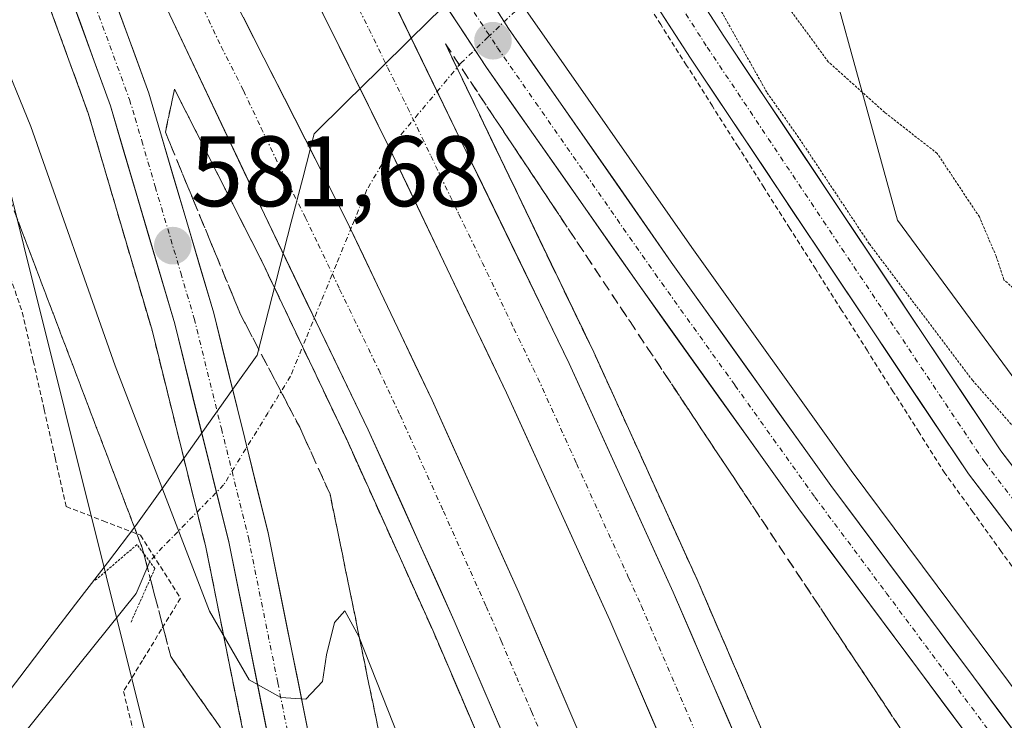
# Model space of a CAD drawing. Units: metres. Extents: x 621133 to 624587, y 4727180 to 4729554.
# Drawn here: x 624427 to 624526, y 4727922 to 4727992 of the extents above; entities that cross this region are included whole.
import ezdxf
from ezdxf.enums import TextEntityAlignment as Align

# ---------------------------------------------------------------- set-up
doc = ezdxf.new("R2010")
doc.units = ezdxf.units.M
doc.header["$MEASUREMENT"] = 0
for name, pattern in [('TRAZO_Y_PUNTO', [1, 0.5, -0.25, 0, -0.25]), ('TRAZOS', [0.75, 0.5, -0.25]), ('TRAZOS2', [0.375, 0.25, -0.125]), ('TRAZOSX2', [1.5, 1, -0.5])]:
    doc.linetypes.add(name, pattern=pattern)
for name, color, linetype, lineweight in [('Alambrada virtual', 2, 'TRAZOS', 0), ('Arcén (en calzada doble)', 9, 'Continuous', 13), ('Carretera de calzada doble', 1, 'Continuous', 13), ('Carretera de calzada doble Cxs', 1, 'Continuous', 13), ('Carretera de calzada doble eje', 1, 'TRAZO_Y_PUNTO', 0), ('Carretera de calzada única', 19, 'Continuous', 13), ('Carretera de calzada única Cxs', 19, 'Continuous', 13), ('Carretera de calzada única eje', 19, 'TRAZO_Y_PUNTO', 0), ('Carátula', 7, 'Continuous', 5), ('Corriente natural lineal', 142, 'Continuous', 13), ('Corriente natural lineal oculto', 19, 'TRAZO_Y_PUNTO', 13), ('Cultivos herbáceos CxS', 92, 'Continuous', 0), ('Curva de nivel normal', 36, 'Continuous', 0), ('Curva de nivel normal depresión', 36, 'TRAZOS2', 0), ('Entidad de ámbito territorial', 19, 'Continuous', 0), ('Entidad de ámbito territorial CxS', 92, 'Continuous', 0), ('Núcleo urbano CxS', 19, 'Continuous', 0), ('Pista', 135, 'Continuous', 13), ('Pista Cxs', 135, 'Continuous', 0), ('Pista eje', 135, 'TRAZO_Y_PUNTO', 0), ('Puente lineal', 2, 'TRAZOS2', 0), ('Punto de cota en terreno', 7, 'Continuous', 0), ('Rótulo de punto de cota en terreno', 19, 'Continuous', 0), ('Talud superficial', 39, 'TRAZOSX2', 0)]:
    doc.layers.add(name, color=color, linetype=linetype, lineweight=lineweight)
doc.styles.add('Arial', font='txt', dxfattribs={"height": 0.2})

# ---------------------------------------------------------------- blocks, each defined once
blk = doc.blocks.new('*U151')
at = {"layer": 'Cultivos herbáceos CxS', "color": 92, "linetype": 'Continuous', "lineweight": 0}
blk.add_polyline3d([(624259.2163, 4728253.2079, 578.3792), (624327.9581, 4728151.3661, 578.6674), (624353.4181, 4728118.2675, 577.0102), (624406.8837, 4728035.5211, 580.9085), (624423.4323, 4727985.8731, 578.8523), (624439.9805, 4727919.6761, 576.3432), (624450.1643, 4727887.8505, 576.74), (624460.3477, 4727843.2949, 575.2662), (624424.7111, 4727817.5307, 574.2215), (624424.7111, 4727817.5307, 574.2215), (624331.6197, 4727874.8223, 571.5046), (624331.5963, 4727874.8367, 571.5036), (624331.5727, 4727874.8511, 571.5026), (624297.0925, 4727895.7453, 570.5931), (624169.2029, 4727975.2607, 567.3992)], dxfattribs=at)
blk = doc.blocks.new('*U162')
at = {"layer": 'Núcleo urbano CxS', "color": 19, "linetype": 'Continuous', "lineweight": 0}
blk.add_polyline3d([(624504.907, 4728008.787, 581.108), (624515.09, 4727971.87, 579.4), (624532.912, 4727947.682, 579.312), (624557.099, 4727918.403, 580.322), (624575.539, 4727896.08, 580.711), (624576.696, 4727831.847, 580.526), (624560.36, 4727826.129, 579.157), (624558.96, 4727812.131, 579.005), (624544.961, 4727800.932, 580.286), (624515.563, 4727800.932, 581.835), (624515.563, 4727800.932, 581.835), (624494.565, 4727800.932, 576.089), (624481.966, 4727807.931, 575.268), (624459.567, 4727806.532, 574.962), (624450.675, 4727801.552, 574.472), (624424.711, 4727817.531, 574.222), (624460.348, 4727843.295, 575.266), (624450.164, 4727887.851, 576.74), (624439.98, 4727919.676, 576.343), (624423.432, 4727985.873, 578.852), (624406.884, 4728035.521, 580.908)], dxfattribs=at)
blk = doc.blocks.new('*U179')
at = {"layer": 'Entidad de ámbito territorial CxS', "color": 92, "linetype": 'Continuous', "lineweight": 0}
blk.add_polyline3d([(624469.544, 4727993.168, 583.1705), (624466.328, 4727990.006, 582.9923), (624463.112, 4727986.844, 582.7506), (624459.896, 4727983.682, 582.517), (624456.68, 4727980.52, 582.6169), (624455.536, 4727976.086, 582.6515), (624454.392, 4727971.652, 582.5287), (624453.248, 4727967.218, 582.3381), (624452.104, 4727962.784, 581.9624), (624450.96, 4727958.35, 581.4274), (624448.534, 4727954.942, 581.2906), (624446.108, 4727951.534, 581.0893), (624443.682, 4727948.126, 580.5732), (624441.256, 4727944.718, 579.6917), (624438.83, 4727941.31, 578.0924), (624435.97, 4727937.585, 576.4873), (624433.11, 4727933.86, 575.9549), (624430.1538, 4727930.0024, 575.6888), (624427.1976, 4727926.1448, 575.6191), (624424.2414, 4727922.2871, 575.3493)], dxfattribs=at)
blk = doc.blocks.new('*U180')
at = {"layer": 'Entidad de ámbito territorial', "color": 19, "linetype": 'Continuous', "lineweight": 0}
blk.add_polyline3d([(624469.544, 4727993.168, 583.1705), (624466.328, 4727990.006, 582.9923), (624463.112, 4727986.844, 582.7506), (624459.896, 4727983.682, 582.517), (624456.68, 4727980.52, 582.6169), (624455.536, 4727976.086, 582.6515), (624454.392, 4727971.652, 582.5287), (624453.248, 4727967.218, 582.3381), (624452.104, 4727962.784, 581.9624), (624450.96, 4727958.35, 581.4274), (624448.534, 4727954.942, 581.2906), (624446.108, 4727951.534, 581.0893), (624443.682, 4727948.126, 580.5732), (624441.256, 4727944.718, 579.6917), (624438.83, 4727941.31, 578.0924), (624435.97, 4727937.585, 576.4873), (624433.11, 4727933.86, 575.9549), (624430.1538, 4727930.0024, 575.6888), (624427.1976, 4727926.1448, 575.6191), (624424.2414, 4727922.2871, 575.3493)], dxfattribs=at)
blk = doc.blocks.new('*U181')
at = {"layer": 'Entidad de ámbito territorial', "color": 19, "linetype": 'Continuous', "lineweight": 0}
blk.add_polyline3d([(624469.544, 4727993.168, 583.1705), (624466.328, 4727990.006, 582.9923), (624463.112, 4727986.844, 582.7506), (624459.896, 4727983.682, 582.517), (624456.68, 4727980.52, 582.6169), (624455.536, 4727976.086, 582.6515), (624454.392, 4727971.652, 582.5287), (624453.248, 4727967.218, 582.3381), (624452.104, 4727962.784, 581.9624), (624450.96, 4727958.35, 581.4274), (624448.534, 4727954.942, 581.2906), (624446.108, 4727951.534, 581.0893), (624443.682, 4727948.126, 580.5732), (624441.256, 4727944.718, 579.6917), (624438.83, 4727941.31, 578.0924), (624435.97, 4727937.585, 576.4873), (624433.11, 4727933.86, 575.9549), (624430.1538, 4727930.0024, 575.6888), (624427.1976, 4727926.1448, 575.6191), (624424.2414, 4727922.2871, 575.3493)], dxfattribs=at)
blk = doc.blocks.new('5PATER')
at = {"layer": 'Carátula', "linetype": 'Continuous', "lineweight": 5}
h = blk.add_hatch(color=250, dxfattribs=at)
edge = h.paths.add_edge_path()
edge.add_ellipse((0.002, 0.008), major_axis=(-1.326, -1.344), ratio=0.999422, start_angle=0, end_angle=360)

msp = doc.modelspace()

# ---------------------------------------------------------------- linework, layer by layer
at = {"layer": 'Alambrada virtual', "color": 2, "linetype": 'TRAZOS', "lineweight": 0}
for points in [[(624528.31, 4727934.799, 580.939), (624525.49, 4727938.713, 580.786), (624522.67, 4727942.626, 580.913), (624519.85, 4727946.54, 581.08), (624517.263, 4727950.622, 581.156), (624514.676, 4727954.703, 581.093), (624512.089, 4727958.785, 580.853), (624509.502, 4727962.866, 580.924), (624506.916, 4727966.948, 580.626), (624504.328, 4727971.029, 580.715), (624501.741, 4727975.111, 580.371), (624499.155, 4727979.192, 580.641), (624496.568, 4727983.274, 580.189), (624493.981, 4727987.355, 580.574), (624491.394, 4727991.437, 580.395), (624488.807, 4727995.519, 580.567)], [(624425.989, 4727966.906, 576.189), (624427.45, 4727962.66, 576.273), (624428.548, 4727957.795, 576.263), (624429.645, 4727952.93, 576.106), (624430.742, 4727948.065, 575.891), (624431.84, 4727943.2, 576.005), (624435.565, 4727941.77, 576.97), (624439.29, 4727940.34, 578.103), (624441.295, 4727937.19, 578.206), (624443.3, 4727934.04, 578.398), (624441.393, 4727930.927, 576.886), (624439.487, 4727927.813, 576.255), (624437.58, 4727924.7, 575.946), (624438.77, 4727919.976, 575.788), (624439.96, 4727915.251, 575.668), (624441.15, 4727910.526, 575.548), (624442.34, 4727905.802, 575.468), (624443.53, 4727901.077, 575.397), (624444.72, 4727896.352, 575.288), (624445.91, 4727891.628, 575.125), (624447.1, 4727886.903, 575.173), (624448.29, 4727882.179, 575.266), (624449.48, 4727877.454, 575.254)]]:
    msp.add_polyline3d(points, dxfattribs=at)
at = {"layer": 'Arcén (en calzada doble)', "color": 9, "linetype": 'Continuous', "lineweight": 13}
for points in [[(624325.23, 4728177.61), (624366.73, 4728113.1), (624384.26, 4728085.08), (624398.05, 4728061.35), (624409.05, 4728041.07), (624418.03, 4728022.79), (624426.64, 4728002.92), (624434.05, 4727982.57), (624440.44, 4727960.86), (624445.83, 4727939.15), (624451.64, 4727910.32), (624462.85, 4727843.52), (624464.6, 4727833.74), (624465.67, 4727826.33), (624466.44, 4727815.81), (624466.48, 4727808.04), (624465.71, 4727802.21), (624465.21, 4727798.84)], [(624374.07, 4728162.25), (624396.28, 4728128.05), (624419.33, 4728089.84), (624452.51, 4728033.43), (624467.01, 4728009.66), (624477.85, 4727992.94), (624494.51, 4727969.13), (624510.46, 4727946.82), (624539.03, 4727908.52), (624553.57, 4727888.15), (624565.53, 4727869.58), (624576.34, 4727851.614)], [(624469.83, 4727989.5), (624484.67, 4727958.67), (624495.1, 4727935.73), (624505.62, 4727911.29), (624525, 4727862.9), (624533.62, 4727839.64), (624546.73, 4727802.48), (624548.391, 4727797.789)], [(624442.69, 4727984.98), (624451.44, 4727967.76), (624459.94, 4727949.9), (624468.55, 4727930.83), (624480.32, 4727903.4), (624492.55, 4727873.8), (624502.67, 4727848.39), (624513.16, 4727820.76), (624522.28, 4727794.25), (624523.659, 4727789.804)]]:
    msp.add_lwpolyline(points, dxfattribs=at)
at = {"layer": 'Carretera de calzada doble', "color": 1, "linetype": 'Continuous', "lineweight": 13}
for points in [[(624069.67, 4728471.31), (624091.96, 4728452.43), (624103.19, 4728442.49), (624142.44, 4728406.67), (624181.94, 4728367.66), (624213.98, 4728334.04), (624243.82, 4728300.35), (624278.92, 4728258.43), (624292.91, 4728240.8), (624307.08, 4728222.15), (624340.05, 4728176.57), (624364.76, 4728140.43), (624376.96, 4728121.52), (624400.89, 4728082.15), (624413.32, 4728060.47), (624437.23, 4728016.5), (624459.89, 4727971.91), (624468.48, 4727953.84), (624477.16, 4727934.61), (624488.98, 4727907.06), (624501.28, 4727877.34), (624511.44, 4727851.8), (624522, 4727823.97), (624531.17, 4727797.42)], [(624537.55, 4727799.53), (624524.55, 4727836.35), (624515.98, 4727859.47), (624506.87, 4727882.75), (624496.73, 4727907.56), (624486.28, 4727931.83), (624475.94, 4727954.59), (624464.07, 4727979.4), (624454.26, 4727999.18), (624442.8, 4728021.38), (624433.16, 4728039.18), (624419.69, 4728063.17), (624393.12, 4728108.34), (624379.96, 4728129.59), (624367.89, 4728148.23), (624352.5, 4728171.01)], [(624432.78, 4728054.8), (624448.94, 4728024.63), (624460.46, 4728002.32), (624482.23, 4727957.52), (624492.64, 4727934.64), (624503.14, 4727910.25), (624522.48, 4727861.93), (624531.07, 4727838.72), (624544.15, 4727801.65)], [(624524.5, 4727795.09), (624515.37, 4727821.57), (624504.87, 4727849.25), (624494.75, 4727874.68), (624482.5, 4727904.32), (624470.71, 4727931.77), (624462.1, 4727950.89), (624451.69, 4727972.42), (624437.64, 4728002.09), (624432.07, 4728013.3), (624426.14, 4728024.31), (624412.28, 4728048.55)]]:
    msp.add_lwpolyline(points, dxfattribs=at)
at = {"layer": 'Carretera de calzada doble Cxs', "color": 1, "linetype": 'Continuous', "lineweight": 13}
for points in [[(624491.505, 4727919.695, 583.276), (624489.763, 4727923.74, 583.233), (624488.022, 4727927.785, 583.153), (624486.28, 4727931.83, 583.2), (624484.212, 4727936.382, 583.128), (624482.144, 4727940.934, 583.05), (624480.076, 4727945.486, 583.046), (624478.008, 4727950.038, 582.933), (624475.94, 4727954.59, 582.927), (624473.962, 4727958.725, 582.828), (624471.983, 4727962.86, 582.813), (624470.005, 4727966.995, 582.82), (624468.027, 4727971.13, 582.722), (624466.048, 4727975.265, 582.719), (624464.07, 4727979.4, 582.632), (624462.108, 4727983.356, 582.576), (624460.146, 4727987.312, 582.568), (624458.184, 4727991.268, 582.462), (624456.222, 4727995.224, 582.444)], [(624476.605, 4727918.045, 582.963), (624474.64, 4727922.62, 582.913), (624472.675, 4727927.195, 582.909), (624470.71, 4727931.77, 582.816), (624468.988, 4727935.594, 582.8), (624467.266, 4727939.418, 582.761), (624465.544, 4727943.242, 582.679), (624463.822, 4727947.066, 582.675), (624462.1, 4727950.89, 582.674), (624460.018, 4727955.196, 582.558), (624457.936, 4727959.502, 582.577), (624455.854, 4727963.808, 582.444), (624453.772, 4727968.114, 582.414), (624451.69, 4727972.42, 582.41), (624449.683, 4727976.659, 582.358), (624447.676, 4727980.897, 582.327), (624445.669, 4727985.136, 582.296), (624443.662, 4727989.374, 582.225), (624441.654, 4727993.613, 582.212)], [(624464.814, 4727993.36, 582.949), (624466.991, 4727988.88, 583.01), (624469.168, 4727984.4, 583.047), (624471.345, 4727979.92, 583.105), (624473.522, 4727975.44, 583.125), (624475.699, 4727970.96, 583.193), (624477.876, 4727966.48, 583.218), (624480.053, 4727962, 583.314), (624482.23, 4727957.52, 583.341), (624483.965, 4727953.707, 583.399), (624485.7, 4727949.893, 583.435), (624487.435, 4727946.08, 583.453), (624489.17, 4727942.267, 583.519), (624490.905, 4727938.453, 583.57), (624492.64, 4727934.64, 583.583), (624494.39, 4727930.575, 583.629), (624496.14, 4727926.51, 583.67), (624497.89, 4727922.445, 583.698), (624499.64, 4727918.38, 583.772)], [(624449.59, 4727992.178, 582.454), (624451.65, 4727988.125, 582.613), (624453.71, 4727984.071, 582.518), (624455.77, 4727980.017, 582.63), (624457.83, 4727975.964, 582.634), (624459.89, 4727971.91, 582.65), (624461.608, 4727968.296, 582.815), (624463.326, 4727964.682, 582.746), (624465.044, 4727961.068, 582.801), (624466.762, 4727957.454, 582.905), (624468.48, 4727953.84, 582.806), (624470.216, 4727949.994, 582.917), (624471.952, 4727946.148, 583.011), (624473.688, 4727942.302, 582.94), (624475.424, 4727938.456, 583.044), (624477.16, 4727934.61, 583.087), (624479.13, 4727930.018, 583.066), (624481.1, 4727925.427, 583.198), (624483.07, 4727920.835, 583.193)]]:
    msp.add_polyline3d(points, dxfattribs=at)
at = {"layer": 'Carretera de calzada doble eje', "color": 1, "linetype": 'TRAZO_Y_PUNTO', "lineweight": 0}
for points in [[(624459.25, 4727996.89), (624462.16, 4727991.01), (624464.03, 4727987.16), (624466.03, 4727983.14), (624468.37, 4727978.29), (624471.16, 4727972.48), (624473.51, 4727967.64), (624476.67, 4727961.04), (624479.08, 4727956.06), (624482.96, 4727947.51), (624488.17, 4727936.08), (624489.46, 4727933.23), (624497.3, 4727915), (624499.92, 4727908.9), (624504.76, 4727896.83), (624509.83, 4727884.42), (624512.12, 4727878.59)], [(624445.62, 4727992.94), (624447.37, 4727989.24), (624449.6, 4727984.84), (624451.35, 4727981.14), (624453.12, 4727977.43), (624455.78, 4727972.16), (624457.08, 4727969.47), (624459.23, 4727964.96), (624463.14, 4727956.88), (624465.28, 4727952.36), (624469.62, 4727942.75), (624473.92, 4727933.19), (624475.41, 4727929.75), (624476.96, 4727926.11), (624478.44, 4727922.68), (624482.78, 4727912.58), (624485.73, 4727905.68), (624491.89, 4727890.83), (624498.01, 4727876.01)]]:
    msp.add_lwpolyline(points, dxfattribs=at)
at = {"layer": 'Carretera de calzada única', "color": 19, "linetype": 'Continuous', "lineweight": 13}
for points in [[(624273.89, 4728288.83), (624294.92, 4728264.33), (624309.14, 4728246.89), (624323.03, 4728229.19), (624337.82, 4728209.73), (624351.1, 4728191.56), (624373.71, 4728158.47), (624401.44, 4728115.55), (624423.6, 4728078.17), (624454.92, 4728024.33), (624476.14, 4727991.06), (624492.44, 4727967.66), (624508.42, 4727945.32), (624536.98, 4727907.02), (624551.48, 4727886.72), (624563.37, 4727868.24), (624576.431, 4727846.549)], [(624465.33, 4727796.32), (624466.64, 4727798.8), (624467.58, 4727801.1), (624468.62, 4727805.47), (624468.82, 4727807.94), (624468.8, 4727815.9), (624468.01, 4727826.59), (624466.92, 4727834.1), (624465.17, 4727843.93), (624453.96, 4727910.75), (624448.12, 4727939.67), (624442.71, 4727961.49), (624436.28, 4727983.31), (624428.82, 4728003.79), (624420.17, 4728023.77), (624411.14, 4728042.15), (624400.1, 4728062.51), (624386.28, 4728086.29), (624368.71, 4728114.36), (624327.19, 4728178.91), (624314.66, 4728197.59), (624301.19, 4728216.82)], [(624576.593, 4727837.536), (624576.05, 4727838.58), (624560.01, 4727866.14), (624548.19, 4727884.49), (624533.76, 4727904.68), (624505.21, 4727942.98), (624489.21, 4727965.35), (624473.94, 4727987.16), (624464.62, 4728001.36), (624447.39, 4728029.43), (624432.78, 4728054.8)], [(624412.28, 4728048.55), (624420.19, 4728033.08), (624423.83, 4728025.47), (624432.57, 4728005.27), (624440.12, 4727984.57), (624441.21, 4727980.85), (624446.62, 4727962.55), (624452.07, 4727940.56), (624457.92, 4727911.48), (624469.16, 4727844.61), (624471.07, 4727833.58), (624475.44, 4727807.52), (624477.76, 4727799.74)]]:
    msp.add_lwpolyline(points, dxfattribs=at)
at = {"layer": 'Carretera de calzada única Cxs', "color": 19, "linetype": 'Continuous', "lineweight": 13}
for points in [[(624452.013, 4727920.39, 579.684), (624451.04, 4727925.21, 579.854), (624450.067, 4727930.03, 580.006), (624449.093, 4727934.85, 580.334), (624448.12, 4727939.67, 580.66), (624447.038, 4727944.034, 580.807), (624445.956, 4727948.398, 580.891), (624444.874, 4727952.762, 581.076), (624443.792, 4727957.126, 581.274), (624442.71, 4727961.49, 581.41), (624441.424, 4727965.854, 581.497), (624440.138, 4727970.218, 581.562), (624438.852, 4727974.582, 581.663), (624437.566, 4727978.946, 581.704), (624436.28, 4727983.31, 581.725), (624434.788, 4727987.406, 581.726), (624433.296, 4727991.502, 581.759), (624431.804, 4727995.598, 581.765)], [(624473.488, 4727995.219, 583.357), (624476.14, 4727991.06, 583.472), (624478.857, 4727987.16, 583.505), (624481.573, 4727983.26, 583.613), (624484.29, 4727979.36, 583.62), (624487.007, 4727975.46, 583.689), (624489.723, 4727971.56, 583.703), (624492.44, 4727967.66, 583.745), (624495.103, 4727963.937, 583.754), (624497.767, 4727960.213, 583.737), (624500.43, 4727956.49, 583.696), (624503.093, 4727952.767, 583.646), (624505.757, 4727949.043, 583.564), (624508.42, 4727945.32, 583.452), (624511.276, 4727941.49, 583.369), (624514.132, 4727937.66, 583.217), (624516.988, 4727933.83, 583.07), (624519.844, 4727930, 582.878), (624522.7, 4727926.17, 582.719), (624525.556, 4727922.34, 582.562), (624528.412, 4727918.51, 582.401)], [(624528.05, 4727912.34, 582.003), (624525.195, 4727916.17, 582.151), (624522.34, 4727920, 582.379), (624519.485, 4727923.83, 582.479), (624516.63, 4727927.66, 582.753), (624513.775, 4727931.49, 582.829), (624510.92, 4727935.32, 583.076), (624508.065, 4727939.15, 583.147), (624505.21, 4727942.98, 583.25), (624502.543, 4727946.708, 583.345), (624499.877, 4727950.437, 583.414), (624497.21, 4727954.165, 583.593), (624494.543, 4727957.893, 583.558), (624491.877, 4727961.622, 583.632), (624489.21, 4727965.35, 583.604), (624486.665, 4727968.985, 583.665), (624484.12, 4727972.62, 583.502), (624481.575, 4727976.255, 583.442), (624479.03, 4727979.89, 583.389), (624476.485, 4727983.525, 583.331), (624473.94, 4727987.16, 583.293), (624471.61, 4727990.71, 583.224), (624469.28, 4727994.26, 583.174)], [(624437.1, 4727992.85, 581.967), (624438.61, 4727988.71, 581.971), (624440.12, 4727984.57, 581.981), (624441.21, 4727980.85, 581.963), (624442.563, 4727976.275, 581.916), (624443.915, 4727971.7, 581.858), (624445.268, 4727967.125, 581.746), (624446.62, 4727962.55, 581.637), (624447.71, 4727958.152, 581.435), (624448.8, 4727953.754, 581.239), (624449.89, 4727949.356, 581.136), (624450.98, 4727944.958, 581), (624452.07, 4727940.56, 580.758), (624453.045, 4727935.713, 580.482), (624454.02, 4727930.867, 580.262), (624454.995, 4727926.02, 580.027), (624455.97, 4727921.173, 579.802)]]:
    msp.add_polyline3d(points, dxfattribs=at)
at = {"layer": 'Carretera de calzada única eje', "color": 19, "linetype": 'TRAZO_Y_PUNTO', "lineweight": 0}
for points in [[(624432.48, 4727999.6), (624436.21, 4727989.36), (624438.19, 4727983.93), (624438.75, 4727982.08), (624439.42, 4727979.81), (624440.76, 4727975.23), (624443.32, 4727966.59), (624444.67, 4727962.01), (624447.39, 4727951.01), (624450.1, 4727940.1), (624453.03, 4727925.57), (624455.94, 4727911.1), (624458.75, 4727894.4), (624462.14, 4727874.15), (624463.55, 4727865.79), (624465.76, 4727852.63), (624467.17, 4727844.26), (624468.03, 4727839.35), (624469, 4727833.84), (624469.53, 4727830.08), (624471.01, 4727817.24), (624472.12, 4727811.71), (624472.14, 4727807.74), (624473.193, 4727798.484)], [(624472.71, 4727992.66), (624475.05, 4727989.1), (624478.85, 4727983.66), (624487.01, 4727971.96), (624490.82, 4727966.51), (624498.82, 4727955.34), (624506.82, 4727944.15), (624513.96, 4727934.58), (624535.37, 4727905.85), (624542.57, 4727895.76), (624549.82, 4727885.59), (624555.78, 4727876.35), (624561.69, 4727867.18), (624569.89, 4727853.58), (624576.497, 4727842.889)]]:
    msp.add_lwpolyline(points, dxfattribs=at)
at = {"layer": 'Corriente natural lineal', "color": 142, "linetype": 'Continuous', "lineweight": 13}
msp.add_polyline3d([(624440.213, 4727937.701, 577.937), (624438.869, 4727934.494, 576.783), (624435.997, 4727930.921, 575.938), (624433.126, 4727927.348, 575.631), (624430.254, 4727923.774, 575.258), (624427.382, 4727920.201, 575.033), (624424.51, 4727916.627, 575.027)], dxfattribs=at)
at = {"layer": 'Corriente natural lineal oculto', "color": 19, "linetype": 'TRAZO_Y_PUNTO', "lineweight": 13}
msp.add_polyline3d([(624492.029, 4728002.658, 578.987), (624487.866, 4728000.232, 580.158), (624483.703, 4727997.806, 581.348), (624479.54, 4727995.38, 582.976), (624476.827, 4727992.793, 583.495), (624474.113, 4727990.207, 583.35), (624471.4, 4727987.62, 583.171), (624469.253, 4727985.057, 583.058), (624467.107, 4727982.493, 582.928), (624464.96, 4727979.93, 582.728), (624463.46, 4727977.43, 582.563), (624461.96, 4727974.93, 582.532), (624460.43, 4727971.194, 582.677), (624458.9, 4727967.458, 582.687), (624457.37, 4727963.722, 582.558), (624455.84, 4727959.986, 582.39), (624454.31, 4727956.25, 581.905), (624452.077, 4727952.623, 581.309), (624449.843, 4727948.997, 581.127), (624447.61, 4727945.37, 580.885), (624444.557, 4727942.251, 580.193), (624441.504, 4727939.132, 578.744), (624440.213, 4727937.701, 577.937)], dxfattribs=at)
at = {"layer": 'Cultivos herbáceos CxS', "color": 92, "linetype": 'Continuous', "lineweight": 0}
for points in [[(623968.794, 4728495.17, 569.19), (623999.522, 4728479.806, 570.117), (624007.16, 4728451.799, 568.661), (624026.097, 4728433.788, 565.145), (624038.135, 4728423.429, 566.514), (624070.811, 4728425.066, 568.661), (624097.544, 4728405.971, 569.38), (624112.82, 4728367.78, 568.316), (624129.369, 4728366.507, 569.315), (624205.75, 4728314.313, 575.782), (624259.216, 4728253.208, 578.379), (624327.958, 4728151.366, 578.667), (624353.418, 4728118.268, 577.01), (624406.884, 4728035.521, 580.908), (624423.432, 4727985.873, 578.852), (624439.98, 4727919.676, 576.343), (624450.164, 4727887.851, 576.74), (624460.348, 4727843.295, 575.266), (624424.711, 4727817.531, 574.222)], [(624565.81, 4728436.308, 653.532), (624575.539, 4727896.08, 580.711), (624575.539, 4727896.08, 580.711), (624557.099, 4727918.403, 580.322), (624532.912, 4727947.682, 579.312), (624515.09, 4727971.87, 579.4), (624504.907, 4728008.787, 581.108), (624483.265, 4728029.156, 580.462), (624408.159, 4728139.909, 580.585), (624383.972, 4728169.188, 581.852)], [(624196.177, 4728417.273, 579.234), (624208.352, 4728406.099, 581.127), (624217.573, 4728392.997, 582.307), (624247.761, 4728357.595, 584.472), (624273.221, 4728342.319, 589.044), (624297.408, 4728315.586, 590.104), (624310.923, 4728295.608, 589.729), (624326.687, 4728272.303, 589.212), (624369.969, 4728209.925, 586.102), (624383.972, 4728169.188, 581.852), (624408.159, 4728139.909, 580.585), (624483.265, 4728029.156, 580.462), (624504.907, 4728008.787, 581.108), (624515.09, 4727971.87, 579.4), (624532.912, 4727947.682, 579.312), (624557.099, 4727918.403, 580.322), (624575.539, 4727896.08, 580.711)]]:
    msp.add_polyline3d(points, dxfattribs=at)
at = {"layer": 'Curva de nivel normal', "color": 36, "linetype": 'Continuous', "lineweight": 0}
msp.add_polyline3d([(624418.56, 4728005.11, 580), (624428.31, 4727981.25, 580), (624436.76, 4727957.28, 580), (624446.21, 4727932.75, 580), (624450.16, 4727925.87, 580), (624453.35, 4727924.11, 580), (624455.83, 4727923.93, 580), (624457.52, 4727925.71, 580), (624457.91, 4727928.38, 580), (624458.7, 4727931.6, 580), (624459.74, 4727932.76, 580), (624461.16, 4727930.2, 580), (624466.38, 4727916.96, 580), (624474.58, 4727894.84, 580), (624485.92, 4727865.52, 580), (624495.88, 4727836.48, 580), (624500.66, 4727821.92, 580), (624509.35, 4727802.28, 580), (624512.21, 4727798.53, 580), (624517.24, 4727795.84, 580), (624522.821, 4727794.502, 580)], dxfattribs=at)
at = {"layer": 'Curva de nivel normal depresión', "color": 36, "linetype": 'TRAZOS2', "lineweight": 0}
for points in [[(624543.67, 4727933.26, 580), (624544.3, 4727934.68, 580), (624543.51, 4727935.76, 580), (624542.53, 4727937.74, 580), (624540.32, 4727941.49, 580), (624539.04, 4727944.85, 580), (624536.38, 4727950.53, 580), (624532.96, 4727955.74, 580), (624530.03, 4727959.67, 580), (624527.78, 4727964.09, 580), (624525.75, 4727965.91, 580), (624524.98, 4727968.25, 580), (624523.3, 4727972.19, 580), (624519.08, 4727978.54, 580), (624513.82, 4727982.65, 580), (624508.17, 4727987.72, 580), (624503.96, 4727993.44, 580)], [(624497.48, 4727992.73, 580), (624502.04, 4727984.62, 580), (624505.28, 4727980.02, 580), (624512.28, 4727969.49, 580), (624522.6, 4727955.85, 580), (624526.35, 4727951.6, 580), (624532, 4727944.43, 580), (624540.4, 4727935.16, 580), (624543.67, 4727933.26, 580)]]:
    msp.add_polyline3d(points, dxfattribs=at)
at = {"layer": 'Entidad de ámbito territorial CxS', "color": 92, "linetype": 'Continuous', "lineweight": 0}
msp.add_polyline3d([(624424.241, 4727922.287, 575.349), (624427.198, 4727926.145, 575.619), (624430.154, 4727930.002, 575.689), (624433.11, 4727933.86, 575.955), (624435.97, 4727937.585, 576.487), (624438.83, 4727941.31, 578.092), (624441.256, 4727944.718, 579.692), (624443.682, 4727948.126, 580.573), (624446.108, 4727951.534, 581.089), (624448.534, 4727954.942, 581.291), (624450.96, 4727958.35, 581.427), (624452.104, 4727962.784, 581.962), (624453.248, 4727967.218, 582.338), (624454.392, 4727971.652, 582.529), (624455.536, 4727976.086, 582.652), (624456.68, 4727980.52, 582.617), (624459.896, 4727983.682, 582.517), (624463.112, 4727986.844, 582.751), (624466.328, 4727990.006, 582.992), (624469.544, 4727993.168, 583.17)], dxfattribs=at)
at = {"layer": 'Núcleo urbano CxS', "color": 19, "linetype": 'Continuous', "lineweight": 0}
for points in [[(623968.794, 4728495.17, 569.19), (623999.522, 4728479.806, 570.117), (624007.16, 4728451.799, 568.661), (624026.097, 4728433.788, 565.145), (624038.135, 4728423.429, 566.514), (624070.811, 4728425.066, 568.661), (624097.544, 4728405.971, 569.38), (624112.82, 4728367.78, 568.316), (624129.369, 4728366.507, 569.315), (624205.75, 4728314.313, 575.782), (624259.216, 4728253.208, 578.379), (624327.958, 4728151.366, 578.667), (624353.418, 4728118.268, 577.01), (624406.884, 4728035.521, 580.908), (624423.432, 4727985.873, 578.852), (624439.98, 4727919.676, 576.343), (624450.164, 4727887.851, 576.74), (624460.348, 4727843.295, 575.266), (624424.711, 4727817.531, 574.222)], [(624196.177, 4728417.273, 579.234), (624208.352, 4728406.099, 581.127), (624217.573, 4728392.997, 582.307), (624247.761, 4728357.595, 584.472), (624273.221, 4728342.319, 589.044), (624297.408, 4728315.586, 590.104), (624310.923, 4728295.608, 589.729), (624326.687, 4728272.303, 589.212), (624369.969, 4728209.925, 586.102), (624383.972, 4728169.188, 581.852), (624408.159, 4728139.909, 580.585), (624483.265, 4728029.156, 580.462), (624504.907, 4728008.787, 581.108), (624515.09, 4727971.87, 579.4), (624532.912, 4727947.682, 579.312), (624557.099, 4727918.403, 580.322), (624575.539, 4727896.08, 580.711)]]:
    msp.add_polyline3d(points, dxfattribs=at)
at = {"layer": 'Pista', "color": 135, "linetype": 'Continuous', "lineweight": 13}
for points in [[(624392.914, 4728161.76), (624401.064, 4728150.719), (624404.03, 4728146.944), (624408.696, 4728139.259), (624411.369, 4728131.773), (624416.305, 4728121.901), (624460.707, 4728048.956), (624484.241, 4728011.143), (624497.717, 4727990.268), (624525.452, 4727948.793), (624535.705, 4727935.388), (624544.094, 4727925.423), (624553.05, 4727916.207), (624563.074, 4727905.653), (624572.895, 4727896.366), (624575.589, 4727893.286)], [(624575.701, 4727887.084), (624570.009, 4727893.59), (624560.249, 4727902.822), (624550.166, 4727913.436), (624541.128, 4727922.739), (624532.585, 4727932.884), (624522.199, 4727946.465), (624494.374, 4727988.071), (624480.862, 4728009.001), (624457.3, 4728046.859), (624412.802, 4728119.964), (624407.684, 4728130.2), (624405.066, 4728137.531), (624400.736, 4728144.662), (624397.881, 4728148.295), (624389.626, 4728159.48)]]:
    msp.add_lwpolyline(points, dxfattribs=at)
at = {"layer": 'Pista Cxs', "color": 135, "linetype": 'Continuous', "lineweight": 0}
for points in [[(624495.022, 4727994.443, 579.951), (624497.717, 4727990.268, 579.914), (624500.49, 4727986.12, 579.76), (624503.264, 4727981.973, 579.688), (624506.038, 4727977.826, 579.604), (624508.811, 4727973.678, 579.645), (624511.585, 4727969.531, 579.854), (624514.358, 4727965.383, 579.705), (624517.132, 4727961.236, 579.873), (624519.905, 4727957.088, 579.852), (624522.679, 4727952.941, 580.069), (624525.453, 4727948.793, 580.237), (624528.016, 4727945.442, 580.21)], [(624527.393, 4727939.675, 580.452), (624524.796, 4727943.07, 580.622), (624522.2, 4727946.465, 580.514), (624519.67, 4727950.248, 580.735), (624517.14, 4727954.03, 580.485), (624514.611, 4727957.812, 580.671), (624512.081, 4727961.595, 580.482), (624509.552, 4727965.377, 580.554), (624507.022, 4727969.159, 580.234), (624504.492, 4727972.942, 580.418), (624501.963, 4727976.724, 580.235), (624499.433, 4727980.506, 580.458), (624496.904, 4727984.289, 580.156), (624494.374, 4727988.071, 580.449), (624491.672, 4727992.257, 580.325)]]:
    msp.add_polyline3d(points, dxfattribs=at)
at = {"layer": 'Pista eje', "color": 135, "linetype": 'TRAZO_Y_PUNTO', "lineweight": 0}
msp.add_lwpolyline([(624391.27, 4728160.62), (624399.472, 4728149.507), (624402.383, 4728145.803), (624406.881, 4728138.395), (624409.526, 4728130.987), (624414.554, 4728120.932), (624459.005, 4728047.908), (624482.553, 4728010.072), (624496.046, 4727989.17), (624523.828, 4727947.631), (624534.146, 4727934.137), (624542.613, 4727924.083), (624551.608, 4727914.821), (624561.663, 4727904.239), (624571.452, 4727894.978), (624575.645, 4727890.185)], dxfattribs=at)
at = {"layer": 'Puente lineal', "color": 2, "linetype": 'TRAZOS2', "lineweight": 0}
msp.add_polyline3d([(624438.34, 4727931.65, 576.34), (624440.73, 4727937.01, 577.961), (624438.94, 4727939.4, 577.795), (624434.76, 4727935.82, 576.157)], dxfattribs=at)
at = {"layer": 'Talud superficial', "color": 39, "linetype": 'TRAZOSX2', "lineweight": 0}
for points in [[(624429.6, 4727994.78, 581.674), (624431.09, 4727990.71, 581.621), (624434.05, 4727982.57, 581.664), (624436.61, 4727973.89, 581.542), (624437.88, 4727969.54, 581.477), (624440.44, 4727960.86, 581.278), (624442.6, 4727952.18, 581.064), (624443.67, 4727947.83, 580.838), (624445.83, 4727939.15, 580.526), (624446.74, 4727934.65, 580.179), (624447.64, 4727930.15, 579.94), (624449.46, 4727921.16, 579.471), (624450.36, 4727916.66, 579.229)], [(624417.69, 4727993.15, 576.585), (624419.78, 4727988.7, 576.639), (624421.88, 4727984.26, 576.869), (624423.97, 4727979.82, 576.926), (624427.41, 4727970.76, 576.865), (624429.13, 4727966.24, 577.243), (624430.85, 4727961.71, 577.135), (624432.57, 4727957.19, 577.338), (624434.29, 4727952.66, 577.5), (624436.01, 4727948.14, 577.789), (624437.73, 4727943.61, 578.071), (624439.46, 4727939.09, 577.359), (624440.41, 4727935.45, 576.644), (624441.37, 4727931.82, 577.02), (624442.32, 4727928.19, 576.737), (624445, 4727924.34, 577.705), (624450.36, 4727916.66, 579.229)], [(624430.593, 4727992.067, 581.684), (624431.09, 4727990.71, 581.621), (624431.583, 4727989.353, 581.625), (624432.077, 4727987.997, 581.699), (624432.57, 4727986.64, 581.628), (624433.063, 4727985.283, 581.6), (624433.557, 4727983.927, 581.613), (624434.05, 4727982.57, 581.664), (624434.477, 4727981.123, 581.646), (624434.903, 4727979.677, 581.585), (624435.33, 4727978.23, 581.485), (624435.757, 4727976.783, 581.515), (624436.183, 4727975.337, 581.551), (624436.61, 4727973.89, 581.542), (624437.033, 4727972.44, 581.475), (624437.457, 4727970.99, 581.434), (624437.88, 4727969.54, 581.477), (624438.307, 4727968.093, 581.503), (624438.733, 4727966.647, 581.401), (624439.16, 4727965.2, 581.33), (624439.587, 4727963.753, 581.293), (624440.013, 4727962.307, 581.286), (624440.44, 4727960.86, 581.278), (624440.8, 4727959.413, 581.266), (624441.16, 4727957.967, 581.251), (624441.52, 4727956.52, 581.173), (624441.88, 4727955.073, 581.129), (624442.24, 4727953.627, 581.106), (624442.6, 4727952.18, 581.064), (624442.957, 4727950.73, 580.924), (624443.313, 4727949.28, 580.857), (624443.67, 4727947.83, 580.838), (624444.03, 4727946.383, 580.855), (624444.39, 4727944.937, 580.781), (624444.75, 4727943.49, 580.7), (624445.11, 4727942.043, 580.613), (624445.47, 4727940.597, 580.53), (624445.83, 4727939.15, 580.526), (624446.133, 4727937.65, 580.465), (624446.437, 4727936.15, 580.193), (624446.74, 4727934.65, 580.179), (624447.04, 4727933.15, 580.03), (624447.34, 4727931.65, 579.911), (624447.64, 4727930.15, 579.94), (624447.943, 4727928.65, 579.912), (624448.247, 4727927.15, 579.745), (624448.55, 4727925.65, 579.575), (624448.853, 4727924.153, 579.487), (624449.157, 4727922.657, 579.476), (624449.46, 4727921.16, 579.471)], [(624501.527, 4727920.797, 583.891), (624500.943, 4727922.153, 583.858), (624500.36, 4727923.51, 583.83), (624499.777, 4727924.867, 583.836), (624499.193, 4727926.223, 583.811), (624498.61, 4727927.58, 583.765), (624498.023, 4727928.94, 583.783), (624497.437, 4727930.3, 583.754), (624496.85, 4727931.66, 583.714), (624496.267, 4727933.017, 583.73), (624495.683, 4727934.373, 583.752), (624495.1, 4727935.73, 583.709), (624494.52, 4727937.003, 583.684), (624493.94, 4727938.277, 583.709), (624493.36, 4727939.55, 583.687), (624492.78, 4727940.827, 583.657), (624492.2, 4727942.103, 583.664), (624491.62, 4727943.38, 583.634), (624491.043, 4727944.653, 583.582), (624490.467, 4727945.927, 583.575), (624489.89, 4727947.2, 583.613), (624489.31, 4727948.473, 583.574), (624488.73, 4727949.747, 583.538), (624488.15, 4727951.02, 583.576), (624487.57, 4727952.297, 583.559), (624486.99, 4727953.573, 583.501), (624486.41, 4727954.85, 583.507), (624485.83, 4727956.123, 583.543), (624485.25, 4727957.397, 583.457), (624484.67, 4727958.67, 583.432), (624483.963, 4727960.137, 583.511), (624483.257, 4727961.603, 583.422), (624482.55, 4727963.07, 583.386), (624481.843, 4727964.54, 583.371), (624481.137, 4727966.01, 583.268), (624480.43, 4727967.48, 583.331), (624479.723, 4727968.947, 583.274), (624479.017, 4727970.413, 583.226), (624478.31, 4727971.88, 583.279), (624477.603, 4727973.35, 583.196), (624476.897, 4727974.82, 583.206), (624476.19, 4727976.29, 583.242), (624475.483, 4727977.757, 583.195), (624474.777, 4727979.223, 583.2), (624474.07, 4727980.69, 583.233), (624473.363, 4727982.16, 583.227), (624472.657, 4727983.63, 583.181), (624471.95, 4727985.1, 583.2), (624471.243, 4727986.567, 583.185), (624470.537, 4727988.033, 583.151), (624469.83, 4727989.5, 583.156), (624470.71, 4727988.177, 583.158), (624471.59, 4727986.853, 583.191), (624472.47, 4727985.53, 583.208), (624473.35, 4727984.207, 583.177), (624474.23, 4727982.883, 583.23), (624475.11, 4727981.56, 583.267), (624475.99, 4727980.237, 583.187), (624476.87, 4727978.913, 583.155), (624477.75, 4727977.59, 583.112), (624478.63, 4727976.267, 583.136), (624479.51, 4727974.943, 583.128), (624480.39, 4727973.62, 583.167), (624481.27, 4727972.297, 583.186), (624482.15, 4727970.973, 583.161), (624483.03, 4727969.65, 583.259), (624483.91, 4727968.327, 583.227), (624484.79, 4727967.003, 583.28), (624485.67, 4727965.68, 583.246), (624486.55, 4727964.36, 583.262), (624487.43, 4727963.04, 583.306), (624488.31, 4727961.72, 583.26), (624489.19, 4727960.397, 583.214), (624490.07, 4727959.073, 583.07), (624490.95, 4727957.75, 583.022), (624491.83, 4727956.427, 582.817), (624492.71, 4727955.103, 582.86), (624493.59, 4727953.78, 582.745), (624494.47, 4727952.457, 582.726), (624495.35, 4727951.133, 582.788), (624496.23, 4727949.81, 582.693), (624497.11, 4727948.487, 582.658), (624497.99, 4727947.163, 582.525), (624498.87, 4727945.84, 582.598), (624499.75, 4727944.517, 582.501), (624500.63, 4727943.193, 582.454), (624501.51, 4727941.87, 582.478), (624502.39, 4727940.547, 582.453), (624503.27, 4727939.223, 582.474), (624504.15, 4727937.9, 582.252), (624505.03, 4727936.577, 582.285), (624505.91, 4727935.253, 582.204), (624506.79, 4727933.93, 581.969), (624507.67, 4727932.607, 582.088), (624508.55, 4727931.283, 582.133), (624509.43, 4727929.96, 582.211), (624510.31, 4727928.637, 581.815), (624511.19, 4727927.313, 581.629), (624512.07, 4727925.99, 581.543), (624512.95, 4727924.667, 581.531), (624513.83, 4727923.343, 581.428), (624514.71, 4727922.02, 581.292), (624515.59, 4727920.697, 581.288)], [(624469.83, 4727989.5, 583.156), (624485.67, 4727965.68, 583.246), (624488.31, 4727961.72, 583.26), (624517.35, 4727918.05, 581.302), (624519.99, 4727914.09, 580.905), (624522.63, 4727910.12, 580.599), (624524.48, 4727905.55, 579.953), (624526.32, 4727900.99, 579.561), (624528.17, 4727896.43, 579.504), (624531.85, 4727887.31, 579.525), (624533.7, 4727882.74, 579.417), (624535.54, 4727878.18, 579.328)], [(624469.83, 4727989.5, 583.156), (624471.95, 4727985.1, 583.2), (624474.07, 4727980.69, 583.233), (624476.19, 4727976.29, 583.242), (624478.31, 4727971.88, 583.279), (624480.43, 4727967.48, 583.331), (624482.55, 4727963.07, 583.386), (624484.67, 4727958.67, 583.432), (624486.41, 4727954.85, 583.507), (624488.15, 4727951.02, 583.576), (624489.89, 4727947.2, 583.613), (624491.62, 4727943.38, 583.634), (624493.36, 4727939.55, 583.687), (624495.1, 4727935.73, 583.709), (624496.85, 4727931.66, 583.714), (624498.61, 4727927.58, 583.765), (624502.11, 4727919.44, 583.903), (624503.87, 4727915.36, 583.934), (624505.62, 4727911.29, 583.976), (624509.14, 4727902.49, 584.051), (624510.91, 4727898.09, 584.1), (624514.43, 4727889.29, 584.2), (624516.19, 4727884.9, 584.26), (624519.71, 4727876.1, 584.357)], [(624463.15, 4727920.66, 578.874), (624462.823, 4727922.247, 579.006), (624462.497, 4727923.833, 579.104), (624462.17, 4727925.42, 579.204), (624461.847, 4727927.003, 579.324), (624461.523, 4727928.587, 579.51), (624461.2, 4727930.17, 579.701), (624460.873, 4727931.757, 579.883), (624460.547, 4727933.343, 579.92), (624460.22, 4727934.93, 580.04), (624459.897, 4727936.517, 580.203), (624459.573, 4727938.103, 580.339), (624459.25, 4727939.69, 580.69), (624458.923, 4727941.273, 580.77), (624458.597, 4727942.857, 580.932), (624458.27, 4727944.44, 581.151), (624457.51, 4727946.115, 581.17), (624456.75, 4727947.79, 581.137), (624455.99, 4727949.465, 581.095), (624455.23, 4727951.14, 581.329), (624454.384, 4727952.75, 581.321), (624453.539, 4727954.36, 581.371), (624452.693, 4727955.97, 581.349), (624451.847, 4727957.58, 581.346), (624451.001, 4727959.19, 581.486), (624450.156, 4727960.8, 581.545), (624449.31, 4727962.41, 581.635), (624448.557, 4727964.236, 581.726), (624447.804, 4727966.062, 581.698), (624447.051, 4727967.888, 581.832), (624446.298, 4727969.714, 581.885), (624445.545, 4727971.54, 581.944), (624444.792, 4727973.366, 581.97), (624444.039, 4727975.192, 581.98), (624443.286, 4727977.018, 581.989), (624442.533, 4727978.844, 581.99), (624441.78, 4727980.67, 582.005), (624442.083, 4727982.107, 582.047), (624442.387, 4727983.543, 582.094), (624442.69, 4727984.98, 582.125), (624443.42, 4727983.543, 582.133), (624444.15, 4727982.107, 582.148), (624444.88, 4727980.67, 582.168), (624445.61, 4727979.237, 582.182), (624446.34, 4727977.803, 582.167), (624447.07, 4727976.37, 582.219), (624447.797, 4727974.933, 582.288), (624448.523, 4727973.497, 582.296), (624449.25, 4727972.06, 582.293), (624449.98, 4727970.627, 582.182), (624450.71, 4727969.193, 582.168), (624451.44, 4727967.76, 582.268), (624452.15, 4727966.27, 582.437), (624452.86, 4727964.78, 582.302), (624453.57, 4727963.29, 582.358), (624454.277, 4727961.803, 582.444), (624454.983, 4727960.317, 582.433), (624455.69, 4727958.83, 582.474), (624456.4, 4727957.34, 582.477), (624457.11, 4727955.85, 582.45), (624457.82, 4727954.36, 582.495), (624458.527, 4727952.873, 582.535), (624459.233, 4727951.387, 582.525), (624459.94, 4727949.9, 582.613), (624460.513, 4727948.63, 582.607), (624461.087, 4727947.36, 582.574), (624461.66, 4727946.09, 582.593), (624462.233, 4727944.817, 582.648), (624462.807, 4727943.543, 582.6), (624463.38, 4727942.27, 582.548), (624463.957, 4727941, 582.594), (624464.533, 4727939.73, 582.557), (624465.11, 4727938.46, 582.492), (624465.683, 4727937.187, 582.604), (624466.257, 4727935.913, 582.723), (624466.83, 4727934.64, 582.717), (624467.403, 4727933.37, 582.732), (624467.977, 4727932.1, 582.777), (624468.55, 4727930.83, 582.78), (624469.203, 4727929.307, 582.781), (624469.857, 4727927.783, 582.815), (624470.51, 4727926.26, 582.801), (624471.163, 4727924.737, 582.828), (624471.817, 4727923.213, 582.841), (624472.47, 4727921.69, 582.878)], [(624442.69, 4727984.98, 582.125), (624441.78, 4727980.67, 582.005), (624449.31, 4727962.41, 581.635), (624455.23, 4727951.14, 581.329), (624458.27, 4727944.44, 581.151), (624459.25, 4727939.69, 580.69), (624460.22, 4727934.93, 580.04), (624461.2, 4727930.17, 579.701), (624462.17, 4727925.42, 579.204), (624463.15, 4727920.66, 578.874), (624464.12, 4727915.9, 578.557), (624465.1, 4727911.15, 578.295), (624466.07, 4727906.39, 578.021), (624467.05, 4727901.64, 577.68), (624469.89, 4727882.88, 576.445), (624470.61, 4727878.2, 576.268)], [(624442.69, 4727984.98, 582.125), (624444.88, 4727980.67, 582.168), (624447.07, 4727976.37, 582.219), (624449.25, 4727972.06, 582.293), (624451.44, 4727967.76, 582.268), (624453.57, 4727963.29, 582.358), (624455.69, 4727958.83, 582.474), (624457.82, 4727954.36, 582.495), (624459.94, 4727949.9, 582.613), (624461.66, 4727946.09, 582.593), (624463.38, 4727942.27, 582.548), (624465.11, 4727938.46, 582.492), (624466.83, 4727934.64, 582.717), (624468.55, 4727930.83, 582.78), (624472.47, 4727921.69, 582.878), (624474.43, 4727917.11, 582.881), (624476.4, 4727912.54, 582.857), (624480.32, 4727903.4, 583.038), (624482.07, 4727899.17, 583.078), (624483.81, 4727894.94, 583.079), (624485.56, 4727890.71, 583.192), (624487.31, 4727886.49, 583.193), (624489.06, 4727882.26, 583.173), (624490.8, 4727878.03, 583.278)], [(624446.787, 4727921.78, 578.214), (624445.893, 4727923.06, 577.977), (624445, 4727924.34, 577.705), (624444.107, 4727925.623, 577.197), (624443.213, 4727926.907, 576.958), (624442.32, 4727928.19, 576.737), (624441.845, 4727930.005, 576.841), (624441.37, 4727931.82, 577.02), (624440.89, 4727933.635, 576.94), (624440.41, 4727935.45, 576.644), (624439.935, 4727937.27, 576.139), (624439.46, 4727939.09, 577.359), (624438.883, 4727940.597, 578.135), (624438.307, 4727942.103, 578.047), (624437.73, 4727943.61, 578.071), (624437.157, 4727945.12, 578.045), (624436.583, 4727946.63, 578.007), (624436.01, 4727948.14, 577.789), (624435.437, 4727949.647, 577.605), (624434.863, 4727951.153, 577.662), (624434.29, 4727952.66, 577.5), (624433.717, 4727954.17, 577.439), (624433.143, 4727955.68, 577.374), (624432.57, 4727957.19, 577.338), (624431.997, 4727958.697, 577.358), (624431.423, 4727960.203, 577.434), (624430.85, 4727961.71, 577.135), (624430.277, 4727963.22, 577.012), (624429.703, 4727964.73, 577.11), (624429.13, 4727966.24, 577.243), (624428.557, 4727967.747, 577.063), (624427.983, 4727969.253, 576.962), (624427.41, 4727970.76, 576.865), (624426.837, 4727972.27, 576.726)]]:
    msp.add_polyline3d(points, dxfattribs=at)

# ---------------------------------------------------------------- block references
at = {"layer": 'Cultivos herbáceos CxS', "color": 92, "linetype": 'Continuous', "lineweight": 0}
msp.add_blockref('*U151', (0, 0), dxfattribs=at)
at = {"layer": 'Entidad de ámbito territorial', "color": 19, "linetype": 'Continuous', "lineweight": 0}
for name in ['*U180', '*U181']:
    msp.add_blockref(name, (0, 0), dxfattribs=at)
at = {"layer": 'Entidad de ámbito territorial CxS', "color": 92, "linetype": 'Continuous', "lineweight": 0}
msp.add_blockref('*U179', (0, 0), dxfattribs=at)
at = {"layer": 'Núcleo urbano CxS', "color": 19, "linetype": 'Continuous', "lineweight": 0}
msp.add_blockref('*U162', (0, 0), dxfattribs=at)
at = {"layer": 'Punto de cota en terreno', "linetype": 'Continuous', "lineweight": 0}
for p in [(624474.58, 4727989.82, 583.387), (624442.52, 4727969.31, 581.677)]:
    msp.add_blockref('5PATER', p, dxfattribs=at)

# ---------------------------------------------------------------- texts
at = {"layer": 'Rótulo de punto de cota en terreno', "color": 19, "linetype": 'Continuous', "lineweight": 0, "style": 'Arial'}
msp.add_text('581,68', height=7, dxfattribs=at).set_placement((624444.284, 4727971.074), align=Align.BOTTOM_LEFT)

doc.saveas('drawing.dxf')
